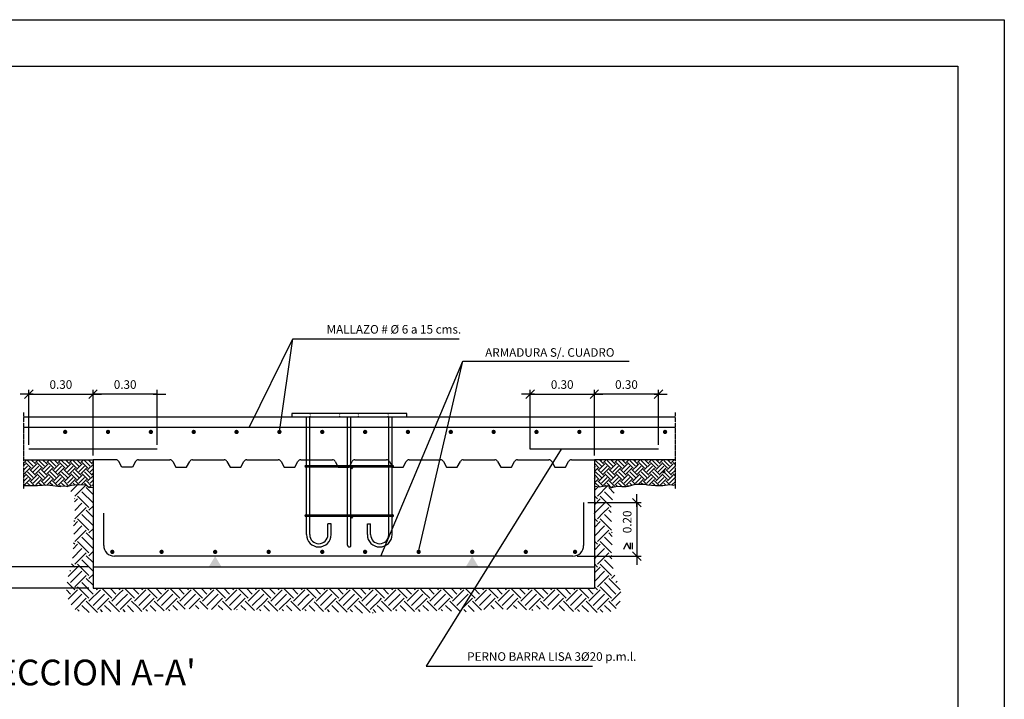
# Model space of a CAD drawing. Units: millimetres. Extents: x -274 to 83826, y 450 to 59850.
# Drawn here: x 62614 to 83826, y 45205 to 59850 of the extents above; entities that cross this region are included whole.
import ezdxf
from ezdxf.enums import TextEntityAlignment as Align

# ---------------------------------------------------------------- set-up
doc = ezdxf.new("R2010")
doc.units = ezdxf.units.MM
doc.linetypes.add('DASHDOT', pattern=[1, 0.5, -0.25, 0, -0.25])
doc.linetypes.add('RAYITAS', pattern=[0.375, 0.25, -0.125])
for name, color, linetype in [('0-CYPE0', 1, 'Continuous'), ('0-CYPE1', 2, 'Continuous'), ('0-CYPE2', 4, 'Continuous'), ('0-CYPE4', 6, 'Continuous'), ('015', 1, 'Continuous'), ('015RAY', 9, 'RAYITAS'), ('018', 3, 'Continuous'), ('030', 2, 'Continuous'), ('07', 6, 'Continuous')]:
    doc.layers.add(name, color=color, linetype=linetype)
doc.styles.add('ROMANS', font='ROMANS.SHX')
doc.dimstyles.new('DIREC', dxfattribs={"dimscale": 0.1, "dimtxt": 1.5, "dimasz": 2, "dimexe": 1, "dimexo": 2, "dimgap": 0.5, "dimtad": 1, "dimzin": 0, "dimdsep": 46, "dimtxsty": 'Standard', "dimblk1": 'DOTSMALL', "dimblk2": 'DOTSMALL', "dimsah": 1, "dimcen": 0.5, "dimclrd": 1, "dimclre": 1, "dimclrt": 7, "dimadec": 0, "dimazin": 0, "dimtfac": 1, "dimtdec": 4, "dimtmove": 2, "dimatfit": 3, "dimldrblk": 'DOTSMALL', "dimfxl": 1, "dimtolj": 1, "dimtzin": 0, "dimarcsym": 0})

# ---------------------------------------------------------------- blocks, each defined once
blk = doc.blocks.new('_DOTSMALL')
at = {"color": 0, "linetype": 'ByBlock', "const_width": 0.5}
blk.add_lwpolyline([(-0.0625, 0, 1), (0.0625, 0, 1)], format="xyb", close=True, dxfattribs=at)
blk = doc.blocks.new('A$C0FC958FD')
at = {"layer": '015RAY'}
for p, q in [((9443, -12558), (9443, -12358)), ((11243, -12558), (11243, -12358)), ((12377, -12558), (12377, -12358)), ((14177, -12558), (14177, -12358))]:
    blk.add_line(p, q, dxfattribs=at)
at = {"layer": '018'}
for p, q in [((9210, -15508), (9210, -12558)), ((9410, -15508), (9410, -12558)), ((11710, -15508), (11710, -12558)), ((11910, -15508), (11910, -12558)), ((14210, -15508), (14210, -12558)), ((14410, -15508), (14410, -12558)), ((9160, -15508), (14460, -15508)), ((14460, -15608), (9160, -15608)), ((9210, -18508), (9210, -15608)), ((9410, -18508), (9410, -15608)), ((11710, -18508), (11710, -15608)), ((11910, -18508), (11910, -15608)), ((14210, -18508), (14210, -15608)), ((14410, -18508), (14410, -15608)), ((9160, -18508), (14460, -18508)), ((14460, -18608), (9160, -18608)), ((9210, -19714), (9210, -18608)), ((9410, -19714), (9410, -18608)), ((10510, -19714), (10510, -19054)), ((10710, -19054), (10510, -19054)), ((10710, -19714), (10710, -19054)), ((11710, -20364), (11710, -18608)), ((11910, -20364), (11910, -18608)), ((12910, -19714), (12910, -19054)), ((12910, -19054), (13110, -19054)), ((13110, -19714), (13110, -19054)), ((14210, -19714), (14210, -18608)), ((14410, -19714), (14410, -18608))]:
    blk.add_line(p, q, dxfattribs=at)
for centre in [(11960, -15658), (11960, -18658)]:
    blk.add_circle(centre, 50, dxfattribs=at)
for centre, radius, start, end in [((9160, -15558), 50, 90, 270), ((14460, -15558), 50, 270, 90), ((9160, -18558), 50, 90, 270), ((14460, -18558), 50, 270, 90), ((9960, -19714), 750, 180, 0), ((9960, -19714), 550, 180, 0), ((13660, -19714), 750, 180, 0), ((13660, -19714), 550, 180, 0), ((11810, -20364), 100, 179.99993, 359.99993)]:
    blk.add_arc(centre, radius, start, end, dxfattribs=at)
at = {"layer": '030'}
blk.add_lwpolyline([(15310, -12558), (15310, -12358), (8310, -12358), (8310, -12558)], close=True, dxfattribs=at)
blk = doc.blocks.new('A1')
at = {"layer": '015'}
blk.add_lwpolyline([(-841, 0), (-841, 594), (0, 594), (0, 0)], close=True, dxfattribs=at)
at = {"layer": '07'}
blk.add_lwpolyline([(-816, 10), (-816, 584), (-10, 584), (-10, 10)], close=True, dxfattribs=at)

msp = doc.modelspace()

# ---------------------------------------------------------------- linework, layer by layer
at = {"layer": '0-CYPE0'}
for p, q in [((62696.03366, 50235.70222), (62738.18135, 50277.84991)), ((62707.58597, 50308.4453), (62765.38905, 50366.25299)), ((62860.56751, 50186.06376), (62738.18135, 50308.4453)), ((62906.45827, 50231.95453), (62784.07674, 50354.34068)), ((62860.56751, 50155.46838), (62982.94904, 50277.84991)), ((62952.35366, 50277.84991), (62863.9552, 50366.25299)), ((62906.45827, 50354.34068), (62918.37058, 50366.25299)), ((62952.35366, 50308.4453), (63010.15673, 50366.25299)), ((63105.33519, 50186.06376), (62982.94904, 50308.4453)), ((63151.22596, 50231.95453), (63028.84442, 50354.34068)), ((63105.33519, 50155.46838), (63227.71673, 50277.84991)), ((63197.12134, 50277.84991), (63108.72288, 50366.25299)), ((63151.22596, 50354.34068), (63163.13827, 50366.25299)), ((63197.12134, 50308.4453), (63254.92442, 50366.25299)), ((63350.10288, 50186.06376), (63227.71673, 50308.4453)), ((63395.99365, 50231.95453), (63273.61211, 50354.34068)), ((63350.10288, 50155.46838), (63472.48441, 50277.84991)), ((63441.88903, 50277.84991), (63353.49057, 50366.25299)), ((63395.99365, 50354.34068), (63407.90595, 50366.25299)), ((63441.88903, 50308.4453), (63499.6921, 50366.25299)), ((63594.87056, 50186.06376), (63472.48441, 50308.4453)), ((63640.76133, 50231.95453), (63518.3798, 50354.34068)), ((63594.87056, 50155.46838), (63717.2521, 50277.84991)), ((63686.65672, 50277.84991), (63598.25826, 50366.25299)), ((63640.76133, 50354.34068), (63652.67364, 50366.25299)), ((63686.65672, 50308.4453), (63744.45979, 50366.25299)), ((63839.63825, 50186.06376), (63717.2521, 50308.4453)), ((63885.52902, 50231.95453), (63763.14748, 50354.34068)), ((63839.63825, 50155.46838), (63962.01979, 50277.84991)), ((63931.4244, 50277.84991), (63843.02594, 50366.25299)), ((63885.52902, 50354.34068), (63897.44133, 50366.25299)), ((63931.4244, 50308.4453), (63989.22748, 50366.25299)), ((64084.40594, 50186.06376), (63962.01979, 50308.4453)), ((64130.2967, 50231.95453), (64007.91517, 50354.34068)), ((64176.19209, 50277.84991), (64087.79363, 50366.25299)), ((64130.2967, 50354.34068), (64142.20901, 50366.25299)), ((64176.19209, 50308.4453), (64193.86901, 50326.12684)), ((74993.86874, 50356.34376), (75003.77797, 50366.25299)), ((75098.95181, 50186.06376), (74993.86874, 50291.14684)), ((75144.8472, 50231.95453), (75022.46105, 50354.34068)), ((75098.95181, 50155.46838), (75221.33797, 50277.84991)), ((75190.73797, 50277.84991), (75102.33951, 50366.25299)), ((75144.8472, 50354.34068), (75156.75489, 50366.25299)), ((75190.73797, 50308.4453), (75248.54566, 50366.25299)), ((75343.7195, 50186.06376), (75221.33797, 50308.4453)), ((75389.61488, 50231.95453), (75267.22873, 50354.34068)), ((75343.7195, 50155.46838), (75466.10565, 50277.84991)), ((75435.50565, 50277.84991), (75347.10719, 50366.25299)), ((75389.61488, 50354.34068), (75401.52258, 50366.25299)), ((75435.50565, 50308.4453), (75493.31334, 50366.25299)), ((75588.48719, 50186.06376), (75466.10565, 50308.4453)), ((75634.38257, 50231.95453), (75511.99642, 50354.34068)), ((75588.48719, 50155.46838), (75710.87334, 50277.84991)), ((75680.27334, 50277.84991), (75591.87488, 50366.25299)), ((75634.38257, 50354.34068), (75646.29026, 50366.25299)), ((75680.27334, 50308.4453), (75738.08103, 50366.25299)), ((75833.25487, 50186.06376), (75710.87334, 50308.4453)), ((75879.15026, 50231.95453), (75756.76411, 50354.34068)), ((75898.96872, 50303.92684), (75836.64257, 50366.25299)), ((75879.15026, 50354.34068), (75891.05795, 50366.25299)), ((75925.04102, 50277.84991), (75898.96872, 50303.92684)), ((75906.78718, 50228.99607), (75955.64102, 50277.84991)), ((75925.04102, 50308.4453), (75982.84872, 50366.25299)), ((76078.02256, 50186.06376), (75955.64102, 50308.4453)), ((76123.91794, 50231.95453), (76001.53179, 50354.34068)), ((76078.02256, 50155.46838), (76200.40871, 50277.84991)), ((76169.80871, 50277.84991), (76081.41025, 50366.25299)), ((76123.91794, 50354.34068), (76135.82563, 50366.25299)), ((76169.80871, 50308.4453), (76227.6164, 50366.25299)), ((76322.79025, 50186.06376), (76200.40871, 50308.4453)), ((76368.68563, 50231.95453), (76246.29948, 50354.34068)), ((76322.79025, 50155.46838), (76445.1764, 50277.84991)), ((76414.5764, 50277.84991), (76326.17794, 50366.25299)), ((76368.68563, 50354.34068), (76380.59332, 50366.25299)), ((76414.5764, 50308.4453), (76472.38409, 50366.25299)), ((76567.55793, 50186.06376), (76445.1764, 50308.4453)), ((76613.45332, 50231.95453), (76491.06716, 50354.34068)), ((76567.55793, 50155.46838), (76689.94408, 50277.84991)), ((76659.34408, 50277.84991), (76570.94562, 50366.25299)), ((76613.45332, 50354.34068), (76625.36101, 50366.25299)), ((76659.34408, 50308.4453), (76717.15177, 50366.25299)), ((76731.67639, 50266.71299), (76689.94408, 50308.4453)), ((62696.03366, 50143.91607), (62784.07674, 50231.95453)), ((62707.58597, 50063.67761), (62829.97212, 50186.06376)), ((62860.56751, 49941.29608), (62738.18135, 50063.67761)), ((62906.45827, 49987.18684), (62784.07674, 50109.573)), ((62952.35366, 50033.08223), (62829.97212, 50155.46838)), ((62906.45827, 50109.573), (63028.84442, 50231.95453)), ((62952.35366, 50063.67761), (63074.73981, 50186.06376)), ((63105.33519, 49941.29608), (62982.94904, 50063.67761)), ((63151.22596, 49987.18684), (63028.84442, 50109.573)), ((63197.12134, 50033.08223), (63074.73981, 50155.46838)), ((63151.22596, 50109.573), (63273.61211, 50231.95453)), ((63197.12134, 50063.67761), (63319.50749, 50186.06376)), ((63350.10288, 49941.29608), (63227.71673, 50063.67761)), ((63395.99365, 49987.18684), (63273.61211, 50109.573)), ((63441.88903, 50033.08223), (63319.50749, 50155.46838)), ((63395.99365, 50109.573), (63518.3798, 50231.95453)), ((63441.88903, 50063.67761), (63564.27518, 50186.06376)), ((63594.87056, 49941.29608), (63472.48441, 50063.67761)), ((63640.76133, 49987.18684), (63518.3798, 50109.573)), ((63686.65672, 50033.08223), (63564.27518, 50155.46838)), ((63640.76133, 50109.573), (63763.14748, 50231.95453)), ((63686.65672, 50063.67761), (63809.04287, 50186.06376)), ((63839.63825, 49941.29608), (63717.2521, 50063.67761)), ((63885.52902, 49987.18684), (63763.14748, 50109.573)), ((63931.4244, 50033.08223), (63809.04287, 50155.46838)), ((63885.52902, 50109.573), (64007.91517, 50231.95453)), ((63931.4244, 50063.67761), (64053.81055, 50186.06376)), ((64084.40594, 49941.29608), (63962.01979, 50063.67761)), ((64130.2967, 49987.18684), (64007.91517, 50109.573)), ((64176.19209, 50033.08223), (64053.81055, 50155.46838)), ((64084.40594, 50155.46838), (64193.86901, 50264.93145)), ((64130.2967, 50109.573), (64193.86901, 50173.1453)), ((64176.19209, 50063.67761), (64193.86901, 50081.35915)), ((74993.86874, 50203.36684), (75022.46105, 50231.95453)), ((74993.86874, 50111.57607), (75068.35643, 50186.06376)), ((75144.8472, 49987.18684), (75022.46105, 50109.573)), ((75190.73797, 50033.08223), (75068.35643, 50155.46838)), ((75144.8472, 50109.573), (75267.22873, 50231.95453)), ((75190.73797, 50063.67761), (75313.12412, 50186.06376)), ((75343.7195, 49941.29608), (75221.33797, 50063.67761)), ((75389.61488, 49987.18684), (75267.22873, 50109.573)), ((75435.50565, 50033.08223), (75313.12412, 50155.46838)), ((75389.61488, 50109.573), (75511.99642, 50231.95453)), ((75435.50565, 50063.67761), (75557.8918, 50186.06376)), ((75588.48719, 49941.29608), (75466.10565, 50063.67761)), ((75634.38257, 49987.18684), (75511.99642, 50109.573)), ((75680.27334, 50033.08223), (75557.8918, 50155.46838)), ((75634.38257, 50109.573), (75756.76411, 50231.95453)), ((75680.27334, 50063.67761), (75802.65949, 50186.06376)), ((75833.25487, 49941.29608), (75710.87334, 50063.67761)), ((75879.15026, 49987.18684), (75756.76411, 50109.573)), ((75925.04102, 50033.08223), (75802.65949, 50155.46838)), ((75833.25487, 50155.46838), (75906.78718, 50228.99607)), ((75879.15026, 50109.573), (76001.53179, 50231.95453)), ((75925.04102, 50063.67761), (76047.42718, 50186.06376)), ((76078.02256, 49941.29608), (75955.64102, 50063.67761)), ((76123.91794, 49987.18684), (76001.53179, 50109.573)), ((76169.80871, 50033.08223), (76047.42718, 50155.46838)), ((76123.91794, 50109.573), (76246.29948, 50231.95453)), ((76169.80871, 50063.67761), (76292.19486, 50186.06376)), ((76322.79025, 49941.29608), (76200.40871, 50063.67761)), ((76368.68563, 49987.18684), (76246.29948, 50109.573)), ((76414.5764, 50033.08223), (76292.19486, 50155.46838)), ((76368.68563, 50109.573), (76491.06716, 50231.95453)), ((76414.5764, 50063.67761), (76536.96255, 50186.06376)), ((76567.55793, 49941.29608), (76445.1764, 50063.67761)), ((76613.45332, 49987.18684), (76491.06716, 50109.573)), ((76659.34408, 50033.08223), (76536.96255, 50155.46838)), ((76613.45332, 50109.573), (76735.83485, 50231.95453)), ((76659.34408, 50063.67761), (76731.67639, 50136.00992)), ((76731.67639, 50021.94531), (76689.94408, 50063.67761)), ((62707.58597, 50033.08223), (62696.03366, 50044.63453)), ((62696.03366, 49990.93454), (62738.18135, 50033.08223)), ((62696.03366, 49899.14839), (62784.07674, 49987.18684)), ((62714.7952, 49826.11916), (62829.97212, 49941.29608)), ((62845.83981, 49803.04223), (62784.07674, 49864.80531)), ((62935.19827, 49805.46993), (62829.97212, 49910.70069)), ((62860.56751, 49910.70069), (62982.94904, 50033.08223)), ((62906.45827, 49864.80531), (63028.84442, 49987.18684)), ((62959.56289, 49826.11916), (63074.73981, 49941.29608)), ((63083.37519, 49810.26993), (63028.84442, 49864.80531)), ((63171.1275, 49814.30839), (63074.73981, 49910.70069)), ((63105.33519, 49910.70069), (63227.71673, 50033.08223)), ((63151.22596, 49864.80531), (63273.61211, 49987.18684)), ((63204.33057, 49826.11916), (63319.50749, 49941.29608)), ((63328.76134, 49809.65608), (63273.61211, 49864.80531)), ((63433.6598, 49796.54839), (63319.50749, 49910.70069)), ((63350.10288, 49910.70069), (63472.48441, 50033.08223)), ((63395.99365, 49864.80531), (63518.3798, 49987.18684)), ((63441.88903, 49818.90993), (63564.27518, 49941.29608)), ((63585.22441, 49797.9607), (63518.3798, 49864.80531)), ((63668.63825, 49806.333), (63564.27518, 49910.70069)), ((63594.87056, 49910.70069), (63717.2521, 50033.08223)), ((63640.76133, 49864.80531), (63763.14748, 49987.18684)), ((63686.65672, 49818.90993), (63809.04287, 49941.29608)), ((63807.66287, 49820.28993), (63763.14748, 49864.80531)), ((63894.91671, 49824.82685), (63809.04287, 49910.70069)), ((63839.63825, 49910.70069), (63962.01979, 50033.08223)), ((63885.52902, 49864.80531), (64007.91517, 49987.18684)), ((63936.7044, 49824.18993), (64053.81055, 49941.29608)), ((64053.55209, 49819.16839), (64007.91517, 49864.80531)), ((64164.5244, 49799.98223), (64053.81055, 49910.70069)), ((64084.40594, 49910.70069), (64193.86901, 50020.16377)), ((64130.2967, 49864.80531), (64193.86901, 49928.37761)), ((75098.95181, 49941.29608), (74993.86874, 50046.37915)), ((74993.86874, 49958.59915), (75022.46105, 49987.18684)), ((74993.86874, 49866.80839), (75068.35643, 49941.29608)), ((75104.86412, 49782.40685), (75022.46105, 49864.80531)), ((75183.98104, 49795.07608), (75068.35643, 49910.70069)), ((75098.95181, 49910.70069), (75221.33797, 50033.08223)), ((75144.8472, 49864.80531), (75267.22873, 49987.18684)), ((75190.73797, 49818.90993), (75313.12412, 49941.29608)), ((75324.70412, 49807.33454), (75267.22873, 49864.80531)), ((75425.7395, 49798.08531), (75313.12412, 49910.70069)), ((75343.7195, 49910.70069), (75466.10565, 50033.08223)), ((75389.61488, 49864.80531), (75511.99642, 49987.18684)), ((75435.50565, 49818.90993), (75557.8918, 49941.29608)), ((75583.19796, 49793.60377), (75511.99642, 49864.80531)), ((75677.67488, 49790.91762), (75557.8918, 49910.70069)), ((75588.48719, 49910.70069), (75710.87334, 50033.08223)), ((75634.38257, 49864.80531), (75756.76411, 49987.18684)), ((75680.27334, 49818.90993), (75802.65949, 49941.29608)), ((75803.31026, 49818.25916), (75756.76411, 49864.80531)), ((75875.61487, 49837.74531), (75802.65949, 49910.70069)), ((75833.25487, 49910.70069), (75955.64102, 50033.08223)), ((75879.15026, 49864.80531), (76001.53179, 49987.18684)), ((75943.9041, 49837.773), (76047.42718, 49941.29608)), ((76028.53179, 49837.80993), (76001.53179, 49864.80531)), ((76129.01794, 49829.10993), (76047.42718, 49910.70069)), ((76078.02256, 49910.70069), (76200.40871, 50033.08223)), ((76123.91794, 49864.80531), (76246.29948, 49987.18684)), ((76175.73948, 49824.83608), (76292.19486, 49941.29608)), ((76294.89948, 49816.20531), (76246.29948, 49864.80531)), ((76389.35332, 49813.54223), (76292.19486, 49910.70069)), ((76322.79025, 49910.70069), (76445.1764, 50033.08223)), ((76368.68563, 49864.80531), (76491.06716, 49987.18684)), ((76414.5764, 49818.90993), (76536.96255, 49941.29608)), ((76535.74409, 49820.12839), (76491.06716, 49864.80531)), ((76617.94408, 49829.71454), (76536.96255, 49910.70069)), ((76567.55793, 49910.70069), (76689.94408, 50033.08223)), ((76613.45332, 49864.80531), (76735.83485, 49987.18684)), ((76665.99947, 49825.56531), (76731.67639, 49891.24223)), ((62754.37212, 49802.71916), (62738.18135, 49818.90993)), ((62997.70904, 49804.15454), (62982.94904, 49818.90993)), ((63501.81057, 49789.58839), (63472.48441, 49818.90993)), ((63635.18595, 49785.76685), (63647.38441, 49797.96531)), ((63714.87056, 49681.87916), (63858.37671, 49825.38069)), ((63724.24902, 49811.91762), (63717.2521, 49818.90993)), ((63801.2521, 49584.68378), (64039.19825, 49822.62993)), ((64193.86901, 49436.83455), (63954.23363, 49676.46993)), ((64193.86901, 49620.41147), (64046.01978, 49768.2607)), ((64107.21517, 49768.2607), (64137.81055, 49798.85608)), ((64176.19209, 49818.90993), (64193.86901, 49836.59146)), ((74993.86874, 49701.55916), (75068.96566, 49776.65608)), ((75060.57028, 49584.68378), (75287.54566, 49811.65916)), ((75385.80719, 49504.20993), (75213.5472, 49676.46993)), ((75236.72566, 49803.52223), (75221.33797, 49818.90993)), ((75423.8195, 49649.77916), (75305.33796, 49768.2607)), ((75366.52873, 49768.2607), (75397.16565, 49798.89762)), ((75488.72104, 49796.29454), (75466.10565, 49818.90993)), ((75731.01026, 49798.773), (75710.87334, 49818.90993)), ((76451.58255, 49812.50377), (76445.1764, 49818.90993)), ((63801.2521, 49523.49301), (63795.96287, 49528.78224)), ((63796.77517, 49457.8207), (63862.44748, 49523.49301)), ((63798.84748, 49276.31609), (63954.23363, 49431.70224)), ((64107.21517, 49339.91609), (63862.44748, 49584.68378)), ((75060.57028, 49523.49301), (74993.86874, 49590.18993)), ((74993.86874, 49395.6007), (75121.76104, 49523.49301)), ((74994.25182, 49212.40686), (75213.5472, 49431.70224)), ((75359.06565, 49347.37917), (75121.76104, 49584.68378)), ((63801.2521, 49095.14841), (64046.01978, 49339.91609)), ((64193.86901, 49130.8761), (64046.01978, 49278.72532)), ((64107.21517, 49278.72532), (64193.86901, 49365.37917)), ((74993.86874, 49212.02379), (74994.25182, 49212.40686)), ((75060.57028, 49095.14841), (75177.82874, 49212.40686)), ((75177.82874, 49212.40686), (75305.33796, 49339.91609)), ((75353.12565, 49230.93302), (75305.33796, 49278.72532)), ((63770.42133, 48941.93149), (63862.44748, 49033.95764)), ((63801.2521, 49033.95764), (63781.77517, 49053.43456)), ((64107.21517, 48850.38072), (63862.44748, 49095.14841)), ((64193.86901, 48947.29918), (63954.23363, 49186.93456)), ((75060.57028, 49033.95764), (74993.86874, 49100.65456)), ((74993.86874, 48906.06533), (75121.76104, 49033.95764)), ((75366.52873, 48850.38072), (75121.76104, 49095.14841)), ((75361.58565, 49038.90071), (75213.5472, 49186.93456)), ((63777.70902, 48765.64226), (63954.23363, 48942.16687)), ((63801.2521, 48605.61303), (64046.01978, 48850.38072)), ((64193.86901, 48641.34072), (64046.01978, 48789.18995)), ((64107.21517, 48789.18995), (64193.86901, 48875.8438)), ((74993.86874, 48722.48841), (75213.5472, 48942.16687)), ((75060.57028, 48605.61303), (75305.33796, 48850.38072)), ((75379.43796, 48715.08995), (75305.33796, 48789.18995)), ((75366.52873, 48789.18995), (75381.3995, 48804.06072)), ((64107.21517, 48360.84535), (63862.44748, 48605.61303)), ((64193.86901, 48457.76381), (63954.23363, 48697.39918)), ((75060.57028, 48544.42227), (74993.86874, 48611.11919)), ((75366.52873, 48360.84535), (75121.76104, 48605.61303)), ((75376.41027, 48534.53611), (75213.5472, 48697.39918)), ((63749.01979, 48247.41766), (63954.23363, 48452.6315)), ((63767.76748, 48449.74227), (63862.44748, 48544.42227)), ((63801.2521, 48544.42227), (63774.34902, 48571.32534)), ((64107.21517, 48299.65458), (64193.86901, 48386.30842)), ((74993.86874, 48416.52996), (75121.76104, 48544.42227)), ((75050.24566, 48289.32996), (75213.5472, 48452.6315)), ((63801.2521, 48116.07766), (64046.01978, 48360.84535)), ((64193.86901, 47968.22843), (63954.23363, 48207.86381)), ((64193.86901, 48151.80535), (64046.01978, 48299.65458)), ((74993.86874, 48232.95304), (75050.24566, 48289.32996)), ((75060.57028, 48116.07766), (75233.82258, 48289.32996)), ((75396.89796, 48024.51305), (75213.5472, 48207.86381)), ((75233.82258, 48289.32996), (75305.33796, 48360.84535)), ((75315.66258, 48289.32996), (75305.33796, 48299.65458)), ((75372.76873, 48232.22381), (75315.66258, 48289.32996)), ((75366.52873, 48299.65458), (75373.82565, 48306.9515)), ((63659.73056, 47852.16998), (63862.44748, 48054.88689)), ((63709.46595, 47963.09613), (63691.62287, 47980.9392)), ((63709.46595, 47718.32844), (63954.23363, 47963.09613)), ((63801.2521, 48054.88689), (63728.66133, 48127.47304)), ((64107.21517, 47871.30997), (63862.44748, 48116.07766)), ((75060.57028, 48054.88689), (74993.86874, 48121.58381)), ((74993.86874, 47926.99459), (75121.76104, 48054.88689)), ((74993.86874, 47743.41767), (75213.5472, 47963.09613)), ((75366.52873, 47871.30997), (75121.76104, 48116.07766)), ((63801.2521, 47565.34691), (63637.77518, 47728.82844)), ((63801.2521, 47626.54229), (64046.01978, 47871.30997)), ((64193.86901, 47662.26998), (64046.01978, 47810.11921)), ((64107.21517, 47810.11921), (64193.86901, 47896.77305)), ((75060.57028, 47626.54229), (75305.33796, 47871.30997)), ((75550.10565, 47565.34691), (75305.33796, 47810.11921)), ((75366.52873, 47810.11921), (75435.5195, 47879.10997)), ((75458.31488, 47718.32844), (75488.06104, 47748.07459)), ((63709.46595, 47473.56075), (63619.11056, 47563.91614)), ((63658.41518, 47361.31922), (63862.44748, 47565.34691)), ((64107.21517, 47381.7746), (63862.44748, 47626.54229)), ((64199.00132, 47473.56075), (63954.23363, 47718.32844)), ((64107.21517, 47320.57922), (64351.98285, 47565.34691)), ((64290.78747, 47565.34691), (64259.1167, 47597.02229)), ((64596.75054, 47381.7746), (64381.50285, 47597.02229)), ((64688.53669, 47473.56075), (64565.07515, 47597.02229)), ((64780.32284, 47565.34691), (64748.65207, 47597.02229)), ((64752.08592, 47475.91922), (64841.51822, 47565.34691)), ((65086.28591, 47381.7746), (64871.03822, 47597.02229)), ((65178.07206, 47473.56075), (65054.61053, 47597.02229)), ((65189.19514, 47423.49306), (65331.0536, 47565.34691)), ((65269.85821, 47565.34691), (65238.18745, 47597.02229)), ((65575.82128, 47381.7746), (65360.5736, 47597.02229)), ((65667.60744, 47473.56075), (65544.15052, 47597.02229)), ((65575.82128, 47320.57922), (65820.58897, 47565.34691)), ((65759.39359, 47565.34691), (65727.72282, 47597.02229)), ((66065.35666, 47381.7746), (65850.10897, 47597.02229)), ((66157.14281, 47473.56075), (66033.68589, 47597.02229)), ((66065.35666, 47320.57922), (66310.12434, 47565.34691)), ((66248.92896, 47565.34691), (66217.25819, 47597.02229)), ((66554.89203, 47381.7746), (66339.64434, 47597.02229)), ((66646.67818, 47473.56075), (66523.22126, 47597.02229)), ((66554.89203, 47320.57922), (66799.65971, 47565.34691)), ((66738.46433, 47565.34691), (66706.79356, 47597.02229)), ((67044.4274, 47381.7746), (66829.17971, 47597.02229)), ((67136.21355, 47473.56075), (67012.75663, 47597.02229)), ((67044.4274, 47320.57922), (67289.19509, 47565.34691)), ((67227.9997, 47565.34691), (67196.32894, 47597.02229)), ((67533.96277, 47381.7746), (67318.71509, 47597.02229)), ((67625.74892, 47473.56075), (67502.292, 47597.02229)), ((67533.96277, 47320.57922), (67778.73046, 47565.34691)), ((67717.53508, 47565.34691), (67685.86431, 47597.02229)), ((67886.17661, 47519.09152), (67808.25046, 47597.02229)), ((68023.49815, 47381.7746), (67886.17661, 47519.09152)), ((68115.2843, 47473.56075), (67991.82738, 47597.02229)), ((68023.49815, 47320.57922), (68268.26583, 47565.34691)), ((68207.07506, 47565.34691), (68175.39968, 47597.02229)), ((68513.03352, 47381.7746), (68297.78583, 47597.02229)), ((68604.81967, 47473.56075), (68481.36275, 47597.02229)), ((68513.03352, 47320.57922), (68757.8012, 47565.34691)), ((68696.61044, 47565.34691), (68664.93505, 47597.02229)), ((68809.25351, 47575.08537), (68787.3212, 47597.02229)), ((69002.56889, 47381.7746), (68809.25351, 47575.08537)), ((69094.35504, 47473.56075), (68970.89812, 47597.02229)), ((69002.56889, 47320.57922), (69247.33658, 47565.34691)), ((69186.14581, 47565.34691), (69154.47043, 47597.02229)), ((69421.88119, 47451.99768), (69276.85658, 47597.02229)), ((69583.89041, 47473.56075), (69460.43349, 47597.02229)), ((69492.10426, 47320.57922), (69736.87195, 47565.34691)), ((69675.68118, 47565.34691), (69644.0058, 47597.02229)), ((69981.63964, 47381.7746), (69766.39195, 47597.02229)), ((70073.42579, 47473.56075), (69949.96887, 47597.02229)), ((69981.63964, 47320.57922), (70226.40732, 47565.34691)), ((70165.21655, 47565.34691), (70133.54117, 47597.02229)), ((70378.48424, 47474.46075), (70255.92732, 47597.02229)), ((70562.96116, 47473.56075), (70439.50424, 47597.02229)), ((70471.17501, 47320.57922), (70715.94269, 47565.34691)), ((70654.75193, 47565.34691), (70623.07654, 47597.02229)), ((70960.71038, 47381.7746), (70745.46269, 47597.02229)), ((71052.49653, 47473.56075), (70929.03961, 47597.02229)), ((70960.71038, 47320.57922), (71205.47807, 47565.34691)), ((71144.2873, 47565.34691), (71112.61191, 47597.02229)), ((71301.56114, 47530.4546), (71234.99807, 47597.02229)), ((71450.24575, 47381.7746), (71301.56114, 47530.4546)), ((71542.0319, 47473.56075), (71418.57498, 47597.02229)), ((71450.24575, 47320.57922), (71695.01344, 47565.34691)), ((71633.82267, 47565.34691), (71602.14729, 47597.02229)), ((71939.78112, 47381.7746), (71724.53344, 47597.02229)), ((72031.56728, 47473.56075), (71908.11036, 47597.02229)), ((71939.78112, 47320.57922), (72184.54881, 47565.34691)), ((72123.35804, 47565.34691), (72091.68266, 47597.02229)), ((72429.3165, 47381.7746), (72214.06881, 47597.02229)), ((72521.10265, 47473.56075), (72397.64573, 47597.02229)), ((72429.3165, 47320.57922), (72674.08418, 47565.34691)), ((72612.89342, 47565.34691), (72581.22265, 47597.02229)), ((72918.85187, 47381.7746), (72703.60418, 47597.02229)), ((73010.63802, 47473.56075), (72887.1811, 47597.02229)), ((72918.85187, 47320.57922), (73163.61956, 47565.34691)), ((73102.42879, 47565.34691), (73070.75802, 47597.02229)), ((73408.38724, 47381.7746), (73193.13955, 47597.02229)), ((73500.17339, 47473.56075), (73376.71647, 47597.02229)), ((73408.38724, 47320.57922), (73653.15493, 47565.34691)), ((73591.96416, 47565.34691), (73560.29339, 47597.02229)), ((73897.92261, 47381.7746), (73682.67493, 47597.02229)), ((73989.70877, 47473.56075), (73866.25185, 47597.02229)), ((73897.92261, 47320.57922), (74142.6903, 47565.34691)), ((74081.49953, 47565.34691), (74049.82876, 47597.02229)), ((74387.45799, 47381.7746), (74172.2103, 47597.02229)), ((74479.24414, 47473.56075), (74355.78722, 47597.02229)), ((74387.45799, 47320.57922), (74632.22567, 47565.34691)), ((74571.0349, 47565.34691), (74539.36414, 47597.02229)), ((74876.99336, 47381.7746), (74661.74567, 47597.02229)), ((74968.77951, 47473.56075), (74845.32259, 47597.02229)), ((74876.99336, 47320.57922), (75121.76104, 47565.34691)), ((75060.57028, 47565.34691), (74993.86874, 47632.04844)), ((75366.52873, 47381.7746), (75121.76104, 47626.54229)), ((75458.31488, 47473.56075), (75213.5472, 47718.32844)), ((75366.52873, 47320.57922), (75566.07026, 47520.12537)), ((63719.58748, 47238.91461), (63954.23363, 47473.56075)), ((63806.19056, 47141.94076), (64046.01978, 47381.7746)), ((64290.70901, 47075.89461), (64046.01978, 47320.57922)), ((64199.00132, 47228.79307), (64443.769, 47473.56075)), ((64290.78747, 47137.00692), (64535.55516, 47381.7746)), ((64764.33053, 47091.80846), (64535.55516, 47320.57922)), ((64596.75054, 47320.57922), (64752.08592, 47475.91922)), ((64688.53669, 47228.79307), (64777.09207, 47317.34845)), ((64777.09207, 47317.34845), (64933.30438, 47473.56075)), ((64802.09823, 47158.7823), (65025.09053, 47381.7746)), ((65156.46283, 47189.21153), (65025.09053, 47320.57922)), ((65086.28591, 47320.57922), (65189.19514, 47423.49306)), ((65178.07206, 47228.79307), (65422.83975, 47473.56075)), ((65269.85821, 47137.00692), (65514.6259, 47381.7746)), ((65726.87359, 47108.33615), (65514.6259, 47320.57922)), ((65667.60744, 47228.79307), (65912.37512, 47473.56075)), ((65759.39359, 47137.00692), (66004.16127, 47381.7746)), ((66177.49665, 47147.24845), (66004.16127, 47320.57922)), ((66157.14281, 47228.79307), (66401.91049, 47473.56075)), ((66267.75973, 47155.83307), (66493.69665, 47381.7746)), ((66667.99664, 47146.28384), (66493.69665, 47320.57922)), ((66646.67818, 47228.79307), (66891.44587, 47473.56075)), ((66742.83972, 47141.37768), (66983.23202, 47381.7746)), ((67176.50124, 47127.30999), (66983.23202, 47320.57922)), ((67136.21355, 47228.79307), (67380.98124, 47473.56075)), ((67227.9997, 47137.00692), (67472.76739, 47381.7746)), ((67674.80123, 47118.54999), (67472.76739, 47320.57922)), ((67625.74892, 47228.79307), (67870.51661, 47473.56075)), ((67717.53508, 47137.00692), (67886.17661, 47305.64845)), ((67886.17661, 47305.64845), (67962.30276, 47381.7746)), ((68175.75506, 47107.13153), (67962.30276, 47320.57922)), ((68115.2843, 47228.79307), (68360.05198, 47473.56075)), ((68207.07506, 47137.00692), (68451.84275, 47381.7746)), ((68663.0889, 47109.33307), (68451.84275, 47320.57922)), ((68604.81967, 47228.79307), (68809.25351, 47433.22691)), ((68809.25351, 47433.22691), (68849.58736, 47473.56075)), ((68809.25351, 47249.6546), (68941.37812, 47381.7746)), ((69162.09042, 47099.86692), (68956.66889, 47305.28845)), ((69094.35504, 47228.79307), (69339.12273, 47473.56075)), ((69186.14581, 47137.00692), (69430.9135, 47381.7746)), ((69492.10426, 47381.7746), (69421.88119, 47451.99768)), ((69452.29196, 47299.20076), (69430.9135, 47320.57922)), ((69583.89041, 47228.79307), (69828.6581, 47473.56075)), ((69675.68118, 47137.00692), (69920.44887, 47381.7746)), ((70165.21655, 47075.81153), (69920.44887, 47320.57922)), ((70073.42579, 47228.79307), (70318.19347, 47473.56075)), ((70165.21655, 47137.00692), (70378.48424, 47350.2746)), ((70471.17501, 47381.7746), (70378.48424, 47474.46075)), ((70378.48424, 47350.2746), (70409.98424, 47381.7746)), ((70624.43347, 47106.12999), (70409.98424, 47320.57922)), ((70562.96116, 47228.79307), (70807.72885, 47473.56075)), ((70654.75193, 47137.00692), (70899.51961, 47381.7746)), ((71122.61345, 47097.48538), (70899.51961, 47320.57922)), ((71052.49653, 47228.79307), (71297.26422, 47473.56075)), ((71301.56114, 47294.28076), (71389.05498, 47381.7746)), ((71597.40267, 47112.23153), (71389.05498, 47320.57922)), ((71542.0319, 47228.79307), (71786.79959, 47473.56075)), ((71633.82267, 47137.00692), (71878.59036, 47381.7746)), ((72109.0642, 47090.10538), (71878.59036, 47320.57922)), ((72031.56728, 47228.79307), (72276.33496, 47473.56075)), ((72123.35804, 47137.00692), (72368.12573, 47381.7746)), ((72561.07649, 47127.62845), (72368.12573, 47320.57922)), ((72521.10265, 47228.79307), (72765.87033, 47473.56075)), ((72613.19342, 47137.30692), (72846.44572, 47370.55922)), ((72846.44572, 47370.55922), (72857.6611, 47381.7746)), ((72937.99187, 47240.24845), (72857.6611, 47320.57922)), ((73010.63802, 47228.79307), (73255.40571, 47473.56075)), ((73107.52879, 47142.10692), (73347.19647, 47381.7746)), ((73534.7057, 47133.06999), (73347.19647, 47320.57922)), ((73500.17339, 47228.79307), (73744.94108, 47473.56075)), ((73591.96416, 47137.00692), (73836.73185, 47381.7746)), ((74009.46723, 47147.84384), (73836.73185, 47320.57922)), ((73989.70877, 47228.79307), (74234.47645, 47473.56075)), ((74086.50261, 47142.00999), (74326.26722, 47381.7746)), ((74546.75337, 47100.09307), (74326.26722, 47320.57922)), ((74479.24414, 47228.79307), (74724.01182, 47473.56075)), ((74571.0349, 47137.00692), (74815.80259, 47381.7746)), ((75057.62566, 47078.75615), (74815.80259, 47320.57922)), ((74968.77951, 47228.79307), (75213.5472, 47473.56075)), ((75060.57028, 47137.00692), (75305.33796, 47381.7746)), ((75466.10104, 47159.81615), (75305.33796, 47320.57922)), ((75458.31488, 47228.79307), (75551.93796, 47322.41614)), ((63892.5721, 47106.87769), (63862.44748, 47137.00692)), ((64107.98594, 47075.04076), (63954.23363, 47228.79307)), ((64398.75516, 47090.23461), (64351.98285, 47137.00692)), ((64576.56746, 47095.99461), (64443.769, 47228.79307)), ((64780.32284, 47137.00692), (64802.09823, 47158.7823)), ((64887.77361, 47090.75153), (64841.51822, 47137.00692)), ((65069.33822, 47092.75923), (64933.30438, 47228.79307)), ((65248.07821, 47097.59615), (65156.46283, 47189.21153)), ((65366.04744, 47102.00845), (65331.0536, 47137.00692)), ((65545.63205, 47106.00538), (65422.83975, 47228.79307)), ((65847.69974, 47109.89153), (65820.58897, 47137.00692)), ((66016.52127, 47124.64692), (65912.37512, 47228.79307)), ((66476.1028, 47154.60076), (66401.91049, 47228.79307)), ((66987.94894, 47132.29461), (66891.44587, 47228.79307)), ((67300.5397, 47125.65769), (67289.19509, 47137.00692)), ((67483.13816, 47126.64076), (67380.98124, 47228.79307)), ((67806.39507, 47109.33769), (67778.73046, 47137.00692)), ((67886.17661, 47213.13307), (67870.51661, 47228.79307)), ((67994.12584, 47105.18384), (67886.17661, 47213.13307)), ((68296.89506, 47108.37307), (68268.26583, 47137.00692)), ((68478.72737, 47110.11769), (68360.05198, 47228.79307)), ((68696.61044, 47137.00692), (68809.25351, 47249.6546)), ((68786.77197, 47108.03153), (68757.8012, 47137.00692)), ((68971.69197, 47106.68846), (68849.58736, 47228.79307)), ((69291.32581, 47093.01769), (69247.33658, 47137.00692)), ((69485.17657, 47082.73922), (69339.12273, 47228.79307)), ((69665.98426, 47085.50846), (69452.29196, 47299.20076)), ((69781.03195, 47092.84692), (69736.87195, 47137.00692)), ((69996.45963, 47060.99615), (69828.6581, 47228.79307)), ((70287.97655, 47075.43769), (70226.40732, 47137.00692)), ((70378.48424, 47168.5023), (70318.19347, 47228.79307)), ((70452.89808, 47094.08846), (70378.48424, 47168.5023)), ((70742.15346, 47110.79615), (70715.94269, 47137.00692)), ((70930.78423, 47105.73769), (70807.72885, 47228.79307)), ((71144.2873, 47137.00692), (71301.56114, 47294.28076)), ((71245.22576, 47097.25461), (71205.47807, 47137.00692)), ((71301.56114, 47224.49614), (71297.26422, 47228.79307)), ((71418.20114, 47107.85615), (71301.56114, 47224.49614)), ((71719.49344, 47112.52692), (71695.01344, 47137.00692)), ((71914.69189, 47100.90076), (71786.79959, 47228.79307)), ((72235.09189, 47086.46384), (72184.54881, 47137.00692)), ((72405.05342, 47100.07922), (72276.33496, 47228.79307)), ((72838.48879, 47156.17461), (72765.87033, 47228.79307)), ((73030.15187, 47148.09307), (72937.99187, 47240.24845)), ((73323.92571, 47160.27307), (73255.40571, 47228.79307)), ((73672.36877, 47117.79307), (73653.15493, 47137.00692)), ((73827.63031, 47146.10845), (73744.94108, 47228.79307)), ((74348.71645, 47114.55769), (74234.47645, 47228.79307)), ((74674.88106, 47094.35153), (74632.22567, 47137.00692)), ((74866.45182, 47086.35769), (74724.01182, 47228.79307)), ((75178.6872, 47080.08076), (75121.76104, 47137.00692)), ((75347.00104, 47095.33922), (75213.5472, 47228.79307)), ((70211.64271, 47061.04692), (70226.40732, 47075.81153))]:
    msp.add_line(p, q, dxfattribs=at)
at = {"layer": '0-CYPE1'}
for p, q in [((62901.56135, 51779.06372), (62624.63828, 51779.06372)), ((62716.94597, 51686.75603), (62901.56135, 51871.37141)), ((62809.25366, 50689.3299), (62809.25366, 51871.37141)), ((62809.25366, 51779.06372), (64193.86901, 51779.06372)), ((64101.56132, 51686.75603), (64286.1767, 51871.37141)), ((64101.56132, 51779.06372), (64378.48439, 51779.06372)), ((64193.86901, 50458.56068), (64193.86901, 51871.37141)), ((65578.48436, 51779.06372), (64193.86901, 51779.06372)), ((65486.17667, 51779.06372), (65763.09974, 51779.06372)), ((65578.48436, 50689.3299), (65578.48436, 51871.37141)), ((73701.56108, 51779.06372), (73424.63801, 51779.06372)), ((73516.9457, 51686.75603), (73701.56108, 51871.37141)), ((73609.25339, 50689.3299), (73609.25339, 51871.37141)), ((73609.25339, 51779.06372), (74993.86874, 51779.06372)), ((74901.56105, 51686.75603), (75086.17643, 51871.37141)), ((74901.56105, 51779.06372), (75178.48412, 51779.06372)), ((74993.86874, 50458.56068), (74993.86874, 51871.37141)), ((76378.48409, 51779.06372), (74993.86874, 51779.06372)), ((76470.79178, 51871.37141), (76286.1764, 51686.75603)), ((76286.1764, 51779.06372), (76563.09947, 51779.06372)), ((76378.48409, 50689.3299), (76378.48409, 51871.37141)), ((73609.25339, 50597.02221), (73609.25339, 51570.14373)), ((64686.08592, 50366.25299), (64193.86901, 50366.25299)), ((64813.79823, 50204.71453), (64747.17054, 50329.60684)), ((65111.19514, 50329.60684), (65044.56745, 50204.71453)), ((65172.27976, 50366.25299), (65852.25974, 50366.25299)), ((65913.34435, 50329.60684), (65979.97204, 50204.71453)), ((66210.74127, 50204.71453), (66277.36896, 50329.60684)), ((66338.44896, 50366.25299), (67018.43356, 50366.25299)), ((67079.51355, 50329.60684), (67146.14124, 50204.71453)), ((67376.91047, 50204.71453), (67443.53816, 50329.60684)), ((67504.62277, 50366.25299), (68184.60276, 50366.25299)), ((68245.68737, 50329.60684), (68312.31506, 50204.71453)), ((68543.08429, 50204.71453), (68609.71198, 50329.60684)), ((68670.79198, 50366.25299), (69350.77657, 50366.25299)), ((69411.85657, 50329.60684), (69478.48426, 50204.71453)), ((69709.25349, 50204.71453), (69775.88118, 50329.60684)), ((69836.96579, 50366.25299), (70516.94578, 50366.25299)), ((70578.03039, 50329.60684), (70644.65808, 50204.71453)), ((70875.42731, 50204.71453), (70942.055, 50329.60684)), ((71003.13499, 50366.25299), (71683.11959, 50366.25299)), ((71744.19959, 50329.60684), (71810.82728, 50204.71453)), ((72041.59651, 50204.71453), (72108.22881, 50329.60684)), ((72169.30881, 50366.25299), (72849.28879, 50366.25299)), ((72910.37341, 50329.60684), (72977.0011, 50204.71453)), ((73207.77032, 50204.71453), (73274.39801, 50329.60684)), ((73335.48263, 50366.25299), (74015.46261, 50366.25299)), ((74076.54722, 50329.60684), (74143.17492, 50204.71453)), ((74373.94414, 50204.71453), (74440.57183, 50329.60684)), ((74501.65183, 50366.25299), (74993.86874, 50366.25299)), ((65044.56745, 50204.71453), (64813.79823, 50204.71453)), ((65979.97204, 50204.71453), (66210.74127, 50204.71453)), ((67146.14124, 50204.71453), (67376.91047, 50204.71453)), ((68312.31506, 50204.71453), (68543.08429, 50204.71453)), ((69478.48426, 50204.71453), (69709.25349, 50204.71453)), ((70644.65808, 50204.71453), (70875.42731, 50204.71453)), ((71810.82728, 50204.71453), (72041.59651, 50204.71453)), ((72977.0011, 50204.71453), (73207.77032, 50204.71453)), ((74143.17492, 50204.71453), (74373.94414, 50204.71453)), ((62819.0152, 49801.96685), (62696.03366, 49803.39762)), ((62917.74289, 49805.91762), (62819.0152, 49801.96685)), ((62994.75058, 49803.94223), (62917.74289, 49805.91762)), ((63105.33058, 49811.83916), (62994.75058, 49803.94223)), ((63266.54596, 49817.88531), (63105.33058, 49811.83916)), ((63266.54596, 49817.88531), (63328.76134, 49809.65608)), ((63328.76134, 49809.65608), (63433.6598, 49796.54839)), ((63433.6598, 49796.54839), (63501.81057, 49789.58839)), ((63585.22441, 49797.9607), (63501.81057, 49789.58839)), ((63641.28287, 49791.86377), (63585.22441, 49797.9607)), ((63724.24902, 49811.91762), (63641.28287, 49791.86377)), ((63858.37671, 49825.38069), (63724.24902, 49811.91762)), ((64039.19825, 49822.62993), (63858.37671, 49825.38069)), ((64107.21517, 49768.2607), (64039.19825, 49822.62993)), ((64193.86901, 49760.7007), (64107.21517, 49768.2607)), ((74993.86874, 49797.96531), (75104.86412, 49782.40685)), ((75104.86412, 49782.40685), (75183.98104, 49795.07608)), ((75183.98104, 49795.07608), (75236.72566, 49803.52223)), ((75236.72566, 49803.52223), (75307.16566, 49804.99916)), ((75307.16566, 49804.99916), (75366.52873, 49768.2607)), ((75366.52873, 49768.2607), (75488.72104, 49796.29454)), ((75488.72104, 49796.29454), (75583.19796, 49793.60377)), ((75583.19796, 49793.60377), (75677.67488, 49790.91762)), ((75677.67488, 49790.91762), (75731.01026, 49798.773)), ((75731.01026, 49798.773), (75803.31026, 49818.25916)), ((75803.31026, 49818.25916), (75875.61487, 49837.74531)), ((75875.61487, 49837.74531), (76078.86256, 49837.82839)), ((76078.86256, 49837.82839), (76137.75025, 49827.59146)), ((76137.75025, 49827.59146), (76314.41794, 49814.78839)), ((76314.41794, 49814.78839), (76468.04101, 49812.23146)), ((76468.04101, 49812.23146), (76621.6687, 49830.14839)), ((76621.6687, 49830.14839), (76695.91639, 49822.46839)), ((76695.91639, 49822.46839), (76731.67639, 49835.37762)), ((74855.40721, 49443.17609), (76002.45025, 49443.17609)), ((76002.45025, 49350.8684), (75817.83487, 49535.48378)), ((75910.14256, 49350.8684), (75910.14256, 49627.79147)), ((75910.14256, 49443.17609), (75910.14256, 48289.32996)), ((75632.85949, 48437.9915), (75695.09795, 48578.71457)), ((75757.33641, 48437.9915), (75695.09795, 48578.71457)), ((75774.24718, 48437.9915), (75774.24718, 48578.71457)), ((75818.13949, 48437.9915), (75818.13949, 48578.71457)), ((76002.45025, 48197.02227), (75817.83487, 48381.63765)), ((75910.14256, 48381.63765), (75910.14256, 48104.71458)), ((74624.63798, 48289.32996), (76002.45025, 48289.32996)), ((64101.56132, 48058.56074), (61894.86753, 48058.56074)), ((64101.56132, 48058.56074), (62447.45829, 48058.56074)), ((64101.56132, 47597.02229), (61894.86753, 47597.02229))]:
    msp.add_line(p, q, dxfattribs=at)
at = {"layer": '0-CYPE1', "linetype": 'DASHDOT'}
for p, q in [((62696.03366, 51381.63758), (62696.03366, 49743.08839)), ((76731.67639, 51381.63758), (76731.67639, 49743.08839))]:
    msp.add_line(p, q, dxfattribs=at)
at = {"layer": '0-CYPE1'}
for centre, start, end in [((64686.08592, 50297.02222), 28.078911, 90), ((65172.27976, 50297.02222), 90, 151.921089), ((65852.25974, 50297.02222), 28.078911, 90), ((66338.44896, 50297.02222), 90, 151.921089), ((67018.43356, 50297.02222), 28.078911, 90), ((67504.62277, 50297.02222), 90, 151.921089), ((68184.60276, 50297.02222), 28.078911, 90), ((68670.79198, 50297.02222), 90, 151.921089), ((69350.77657, 50297.02222), 28.078911, 90), ((69836.96579, 50297.02222), 90, 151.921089), ((70516.94578, 50297.02222), 28.078911, 90), ((71003.13499, 50297.02222), 90, 151.921089), ((71683.11959, 50297.02222), 28.078911, 90), ((72169.30881, 50297.02222), 90, 151.921089), ((72849.28879, 50297.02222), 28.078911, 90), ((73335.48263, 50297.02222), 90, 151.921089), ((74015.46261, 50297.02222), 28.078911, 90), ((74501.65183, 50297.02222), 90, 151.921089)]:
    msp.add_arc(centre, 69.23077, start, end, dxfattribs=at)
for points in [[(66686.17664, 48058.56074), (66963.09971, 48058.56074), (66824.63818, 48289.32996)], [(72501.56111, 48058.56074), (72224.63804, 48058.56074), (72363.09958, 48289.32996)]]:
    msp.add_solid(points, dxfattribs=at)
at = {"layer": '0-CYPE2'}
for p, q in [((62696.03366, 51289.32989), (76731.67639, 51289.32989)), ((62696.03366, 50366.25299), (64193.86901, 50366.25299)), ((64193.86901, 50366.25299), (64193.86901, 47597.02229)), ((76731.67639, 50366.25299), (74993.86874, 50366.25299)), ((74993.86874, 50366.25299), (74993.86874, 47597.02229)), ((64193.86901, 48058.56074), (74993.86874, 48058.56074)), ((64193.86901, 47597.02229), (74993.86874, 47597.02229))]:
    msp.add_line(p, q, dxfattribs=at)
for points, const_width in [([(63616.94595, 50966.25297, 1), (63570.7921, 50966.25297, 1)], 46.15384), ([(64540.02285, 50966.25297, 1), (64493.869, 50966.25297, 1)], 46.15384), ([(65463.09975, 50966.25297, 1), (65416.9459, 50966.25297, 1)], 46.15384), ([(66386.17665, 50966.25297, 1), (66340.0228, 50966.25297, 1)], 46.15384), ([(67309.25355, 50966.25297, 1), (67263.0997, 50966.25297, 1)], 46.15384), ([(68232.33045, 50966.25297, 1), (68186.1766, 50966.25297, 1)], 46.15384), ([(69109.2535, 50966.25297, -1), (69155.40735, 50966.25297, -1)], 46.15384), ([(70032.3304, 50966.25297, -1), (70078.48425, 50966.25297, -1)], 46.15384), ([(70955.4073, 50966.25297, -1), (71001.56115, 50966.25297, -1)], 46.15384), ([(71878.4842, 50966.25297, -1), (71924.63805, 50966.25297, -1)], 46.15384), ([(72801.5611, 50966.25297, -1), (72847.71495, 50966.25297, -1)], 46.15384), ([(73724.638, 50966.25297, -1), (73770.79185, 50966.25297, -1)], 46.15384), ([(74647.7149, 50966.25297, -1), (74693.86875, 50966.25297, -1)], 46.15384), ([(75570.7918, 50966.25297, -1), (75616.94565, 50966.25297, -1)], 46.15384), ([(76493.8687, 50966.25297, -1), (76540.02255, 50966.25297, -1)], 46.15384), ([(76473.75947, 50109.573, 1), (76508.37486, 50109.573, 1)], 34.61538), ([(64632.33054, 48381.63765, -1), (64586.17669, 48381.63765, -1)], 46.15384), ([(65693.86897, 48381.63765, -1), (65647.71513, 48381.63765, -1)], 46.15384), ([(66847.7151, 48381.63765, -1), (66801.56125, 48381.63765, -1)], 46.15384), ([(68001.56122, 48381.63765, -1), (67955.40738, 48381.63765, -1)], 46.15384), ([(69155.40735, 48381.63765, -1), (69109.2535, 48381.63765, -1)], 46.15384), ([(70032.3304, 48381.63765, 1), (70078.48425, 48381.63765, 1)], 46.15384), ([(71186.17653, 48381.63765, 1), (71232.33037, 48381.63765, 1)], 46.15384), ([(72340.02265, 48381.63765, 1), (72386.1765, 48381.63765, 1)], 46.15384), ([(73493.86878, 48381.63765, 1), (73540.02262, 48381.63765, 1)], 46.15384), ([(74555.40721, 48381.63765, 1), (74601.56106, 48381.63765, 1)], 46.15384)]:
    msp.add_lwpolyline(points, format="xyb", close=True, dxfattribs=dict(at, const_width=const_width))
at = {"layer": '0-CYPE4'}
for p, q in [((76731.67639, 51058.56066), (62696.03366, 51058.56066)), ((65578.48436, 50597.02221), (62809.25366, 50597.02221)), ((76378.48409, 50597.02221), (73609.25339, 50597.02221)), ((74763.09952, 49443.17609), (74763.09952, 48520.09919)), ((64424.63824, 48520.09919), (64424.63824, 49212.40686)), ((74532.33029, 48289.32996), (64655.40746, 48289.32996))]:
    msp.add_line(p, q, dxfattribs=at)
for centre, start, end in [((64655.40746, 48520.09919), 180, 270), ((74532.33029, 48520.09919), 270, 0)]:
    msp.add_arc(centre, 230.76923, start, end, dxfattribs=at)

# ---------------------------------------------------------------- block references
for name, p, xscale, yscale, zscale in [('A1', (83825.88609, 449.64902), 100, 100, 100), ('A$C0FC958FD', (65528.37156, 55740.06742), 0.3544011334267499, 0.3544011334267499, 0.3544011334267499)]:
    msp.add_blockref(name, p, dxfattribs=dict(xscale=xscale, yscale=yscale, zscale=zscale))

# ---------------------------------------------------------------- texts
at = {"color": 4}
msp.add_text("%%USECCION A-A' ", height=553.84614, dxfattribs=at).set_placement((61661.06864, 45505.60992))
at = {"color": 7, "insert": (68498.92413, 52972.43907), "char_height": 0.276923, "attachment_point": 1}
msp.add_mtext("'_zoom \\P'_zoom ", dxfattribs=at)
at = {"layer": '0-CYPE1', "style": 'ROMANS'}
for s, p in [('MALLAZO # %%C 6 a 15 cms.', (70675.60648, 53153.257)), ('ARMADURA S/. CUADRO', (74035.06104, 52654.92555)), ('0.30', (63501.56134, 51963.6791)), ('0.30', (64886.17669, 51963.6791)), ('0.30', (74301.56107, 51963.6791)), ('0.30', (75686.17642, 51963.6791)), ('PERNO BARRA LISA 3%%C20 p.m.l.', (74077.17877, 46102.61604))]:
    msp.add_text(s, height=184.61538, dxfattribs=at).set_placement(p, align=Align.MIDDLE)
msp.add_text('0.20', height=184.61538, rotation=90, dxfattribs=at).set_placement((75725.52718, 49028.30379), align=Align.MIDDLE)

# ---------------------------------------------------------------- leaders
at = {"layer": '0-CYPE1'}
for points in [[(67557.39392, 51058.56066), (68498.00105, 52972.30061), (72083.48318, 52972.30061)], [(70397.09579, 48289.32996), (72159.84913, 52489.36372), (75745.33125, 52489.36372)], [(71209.25345, 48381.63765), (72160.21836, 52489.36372)], [(74279.81961, 50597.02221), (71368.66571, 45919.81714), (74954.14784, 45919.81714)]]:
    msp.add_leader(points, dimstyle='DIREC', override={"dimldrblk": 'DOTSMALL'}, dxfattribs=at)
at = {"layer": '0-CYPE1', "color": 1, "annotation_type": 0, "has_hookline": 1, "hookline_direction": 0, "text_width": 1.43077}
msp.add_leader([(68209.25353, 50966.25297), (68498.67413, 52971.46599), (68498.87413, 52971.46599)], dimstyle='DIREC', override={"dimldrblk": 'DOTSMALL'}, dxfattribs=at)

doc.saveas('drawing.dxf')
